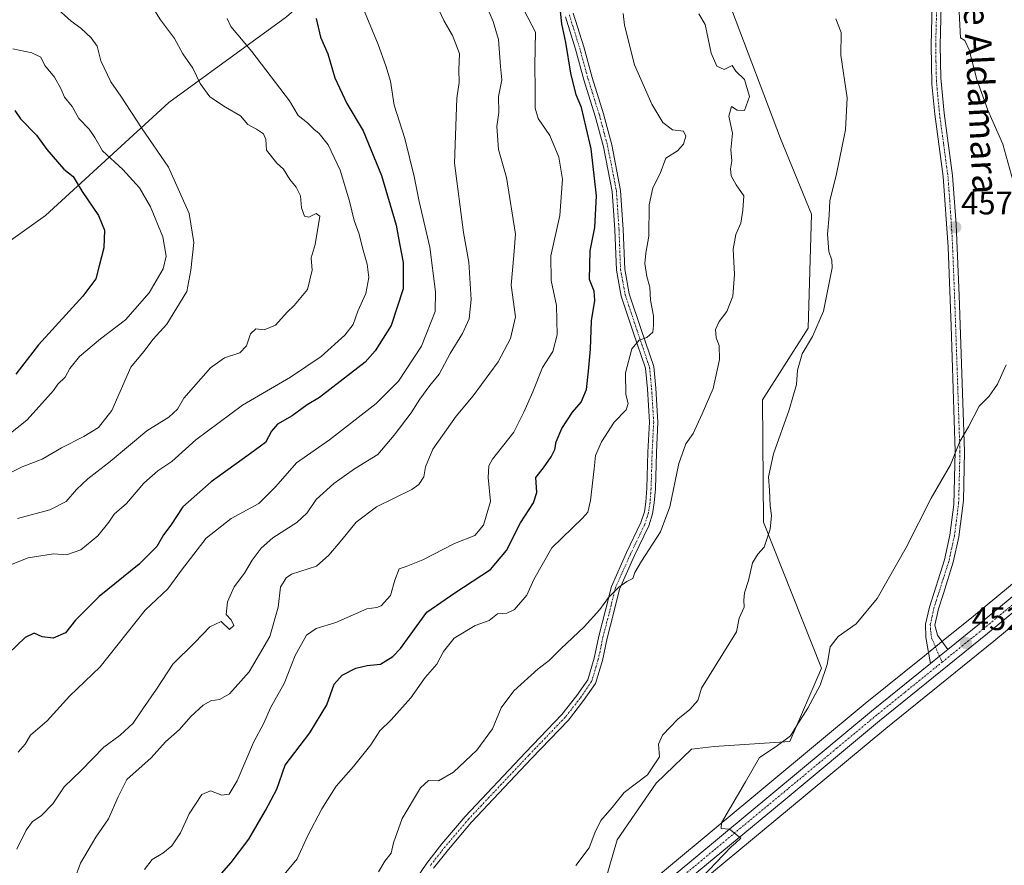
# Model space of a CAD drawing. Units: metres. Extents: x 625086 to 628555, y 4697167 to 4699543.
# Drawn here: x 627724 to 628026, y 4698896 to 4699155 of the extents above; entities that cross this region are included whole.
import ezdxf
from ezdxf.enums import TextEntityAlignment as Align

# ---------------------------------------------------------------- set-up
doc = ezdxf.new("R2010")
doc.units = ezdxf.units.M
doc.header["$MEASUREMENT"] = 0
doc.linetypes.add('TRAZO_Y_PUNTO', pattern=[1, 0.5, -0.25, 0, -0.25])
for name, color, linetype, lineweight in [('Camino', 19, 'Continuous', 0), ('Camino Cxs', 19, 'Continuous', 0), ('Camino eje', 39, 'TRAZO_Y_PUNTO', 13), ('Carretera de calzada única', 19, 'Continuous', 13), ('Carretera de calzada única Cxs', 19, 'Continuous', 13), ('Carretera de calzada única eje', 19, 'TRAZO_Y_PUNTO', 0), ('Carátula', 7, 'Continuous', 5), ('Cultivos herbáceos CxS', 92, 'Continuous', 0), ('Curva de nivel maestra', 36, 'Continuous', 30), ('Curva de nivel normal', 36, 'Continuous', 0), ('Matorral', 135, 'Continuous', 0), ('Matorral CxS', 135, 'Continuous', 0), ('Núcleo urbano', 19, 'Continuous', 0), ('Núcleo urbano CxS', 19, 'Continuous', 0), ('Pista no pavimentada', 254, 'Continuous', 13), ('Pista no pavimentada Cxs', 254, 'Continuous', 0), ('Pista pavimentada eje', 135, 'TRAZO_Y_PUNTO', 0), ('Punto de cota en terreno', 7, 'Continuous', 0), ('Rótulo de punto de cota en terreno', 19, 'Continuous', 0), ('Texto cartográfico', 19, 'Continuous', 0)]:
    doc.layers.add(name, color=color, linetype=linetype, lineweight=lineweight)
doc.styles.add('Arial', font='txt', dxfattribs={"height": 0.2})

# ---------------------------------------------------------------- blocks, each defined once
blk = doc.blocks.new('*U150')
at = {"layer": 'Cultivos herbáceos CxS', "color": 92, "linetype": 'Continuous', "lineweight": 0}
for points in [[(628044.86, 4698995.56, 452.32), (628016.8, 4698972.36, 452.91), (628007.02, 4698964.46, 453.11), (628001.78, 4698960.22, 453.19), (627983.65, 4698945.58, 453.57), (627892.17, 4698869.52, 456.39)], [(627902.86, 4698887.5, 458.26), (627907.5, 4698903.75, 457.63), (627919.49, 4698921.16, 458.1), (627930.32, 4698931.61, 457.15), (627937.28, 4698932.39, 456.33), (627960.49, 4698933.93, 454.55), (627970.16, 4698956.38, 455.21), (627952.37, 4699001.26, 461.54), (627952.1, 4699038.78, 461.86), (627966.14, 4699060.73, 460.64), (627967.12, 4699095.68, 461.2), (627957.62, 4699118.93, 461.79), (627942.6, 4699158.55, 463.2)], [(628044.44, 4698813.8, 447.19), (628025.87, 4698800.35, 446.82), (628000.89, 4698784.98, 446.05), (627956.35, 4698756.31, 446.75), (627945.06, 4698726.81, 446.31), (627936.22, 4698707.5, 446.12), (627922.13, 4698695.33, 445.85), (627908.04, 4698704.93, 446.19), (627875.59, 4698735.16, 447.03), (627856.85, 4698747.37, 452.19), (627830.95, 4698765.75, 453.94), (627825.81, 4698792.28, 457.26), (627827.05, 4698801.55, 458.69), (627845.14, 4698816.74, 457.19), (627846.59, 4698817.97, 457.21), (627872.59, 4698839.97, 456.19), (627898.53, 4698861.94, 455.49), (627925.11, 4698884.14, 454.79), (627960.35, 4698913.35, 453.97), (627989.92, 4698937.93, 453.09), (628023.07, 4698964.71, 452.49), (628051.09, 4698987.88, 451.8)]]:
    blk.add_polyline3d(points, dxfattribs=at)
blk = doc.blocks.new('*U157')
at = {"layer": 'Matorral CxS', "color": 135, "linetype": 'Continuous', "lineweight": 0}
for points in [[(627701.52, 4699073.53, 534.48), (627732.08, 4699095.28, 527.61), (627769.92, 4699129.92, 512.7), (627806.08, 4699156.26, 501.22)], [(627942.6, 4699158.55, 463.2), (627957.62, 4699118.93, 461.79), (627967.12, 4699095.68, 461.2), (627967.12, 4699095.68, 461.2), (627966.14, 4699060.73, 460.64), (627952.1, 4699038.78, 461.86), (627952.37, 4699001.26, 461.54), (627970.16, 4698956.38, 455.21), (627960.49, 4698933.93, 454.55), (627937.28, 4698932.39, 456.33), (627930.32, 4698931.61, 457.15), (627919.49, 4698921.16, 458.1), (627907.5, 4698903.75, 457.63), (627902.86, 4698887.5, 458.26)]]:
    blk.add_polyline3d(points, dxfattribs=at)
blk = doc.blocks.new('*U174')
at = {"layer": 'Curva de nivel normal', "color": 36, "linetype": 'Continuous', "lineweight": 0}
blk.add_polyline3d([(627828.98, 4699160.26, 495), (627834.2, 4699147.76, 495), (627836.52, 4699141.16, 495), (627838.02, 4699136.5, 495), (627839.13, 4699129.17, 495), (627842.42, 4699118.88, 495), (627845.25, 4699107.22, 495), (627846.76, 4699099.56, 495), (627850.06, 4699085.56, 495), (627851.74, 4699071.9, 495), (627851.7, 4699065.8, 495), (627847.44, 4699055.16, 495), (627840.4, 4699044.47, 495), (627833.58, 4699037.57, 495), (627819.3, 4699026.43, 495), (627809.13, 4699019.45, 495), (627802.78, 4699012.13, 495), (627797.58, 4699006.96, 495), (627789.14, 4699002.35, 495), (627781.45, 4698996.28, 495), (627773.88, 4698986.52, 495), (627769.69, 4698980.81, 495), (627762.67, 4698974.24, 495), (627748.91, 4698956.87, 495), (627739.54, 4698947.81, 495), (627732.6, 4698940.3, 495), (627727.5, 4698935.84, 495), (627725.89, 4698933.07, 495), (627723.74, 4698930.64, 495)], dxfattribs=at)
blk = doc.blocks.new('*U182')
at = {"layer": 'Curva de nivel normal', "color": 36, "linetype": 'Continuous', "lineweight": 0}
for points in [[(628012.17, 4699163.85, 455), (628012.81, 4699149.79, 455), (628014.16, 4699148.91, 455), (628015.5, 4699146.08, 455), (628017.82, 4699137.02, 455), (628021.23, 4699127.56, 455), (628025.89, 4699117.17, 455), (628028.96, 4699106.11, 455)], [(628026.88, 4699049.47, 455), (628024.17, 4699043.54, 455), (628021.63, 4699039.88, 455), (628018.54, 4699036.82, 455), (628015.32, 4699030.49, 455), (628012.67, 4699025.92, 455), (628009.8, 4699018.82, 455), (628003.84, 4699008.54, 455), (627996.14, 4698993.45, 455), (627987.3, 4698977.78, 455), (627980.81, 4698970.02, 455), (627975.3, 4698966.18, 455), (627972.84, 4698962.97, 455), (627971.94, 4698957.57, 455), (627969.81, 4698951.24, 455), (627966.06, 4698944.19, 455), (627962.91, 4698939.35, 455), (627960.7, 4698935.65, 455), (627956.33, 4698932.42, 455), (627951.15, 4698929.04, 455), (627946.86, 4698921.58, 455), (627939.52, 4698908.94, 455), (627939.43, 4698907.27, 455), (627941.99, 4698907.01, 455), (627945.42, 4698904.23, 455), (627943.91, 4698902.87, 455), (627942.41, 4698901.48, 455), (627931.29, 4698889.9, 455)]]:
    blk.add_polyline3d(points, dxfattribs=at)
blk = doc.blocks.new('*U188')
at = {"layer": 'Curva de nivel normal', "color": 36, "linetype": 'Continuous', "lineweight": 0}
blk.add_polyline3d([(627723.28, 4698900.86, 490), (627726.24, 4698906.71, 490), (627728.17, 4698909.39, 490), (627730.84, 4698911.16, 490), (627734.41, 4698914.8, 490), (627737.83, 4698920.04, 490), (627743.07, 4698925.07, 490), (627750.01, 4698932.21, 490), (627755.03, 4698935.88, 490), (627759, 4698939.58, 490), (627762.01, 4698943.91, 490), (627766.23, 4698949.97, 490), (627771.21, 4698957.62, 490), (627777.92, 4698964.25, 490), (627782.59, 4698969.06, 490), (627786.03, 4698970.74, 490), (627788.59, 4698968.26, 490), (627789.93, 4698969.49, 490), (627789.05, 4698971.28, 490), (627787.56, 4698972.88, 490), (627787.96, 4698976.74, 490), (627790.03, 4698981.42, 490), (627793.18, 4698985.57, 490), (627795.55, 4698989.57, 490), (627798.27, 4698993.28, 490), (627801.9, 4698996.44, 490), (627809.2, 4699001.14, 490), (627812.36, 4699004.04, 490), (627815.2, 4699008.21, 490), (627820.59, 4699013.12, 490), (627826.97, 4699017.59, 490), (627834.12, 4699021.92, 490), (627839.08, 4699027.88, 490), (627844.34, 4699034.73, 490), (627846.96, 4699038.89, 490), (627850.03, 4699043.09, 490), (627852.86, 4699046.58, 490), (627856.25, 4699052.9, 490), (627860.07, 4699059.1, 490), (627862.11, 4699063.55, 490), (627862.77, 4699069.47, 490), (627862.03, 4699080.92, 490), (627860.42, 4699090.09, 490), (627857.6, 4699111.3, 490), (627858.32, 4699131.29, 490), (627859.06, 4699136.04, 490), (627858.95, 4699140.11, 490), (627859.1, 4699144.9, 490), (627858.12, 4699147.67, 490), (627856.96, 4699150.47, 490), (627854.37, 4699155.11, 490), (627850.75, 4699162.82, 490)], dxfattribs=at)
blk = doc.blocks.new('*U195')
at = {"layer": 'Curva de nivel normal', "color": 36, "linetype": 'Continuous', "lineweight": 0}
blk.add_polyline3d([(627867.33, 4699159.78, 485), (627869.52, 4699154.76, 485), (627871.12, 4699149.25, 485), (627871.73, 4699141.02, 485), (627872.12, 4699136.89, 485), (627871.06, 4699131.73, 485), (627871.22, 4699126.88, 485), (627870.59, 4699122.58, 485), (627871.06, 4699115.52, 485), (627873.56, 4699106.89, 485), (627876.36, 4699089.56, 485), (627875.84, 4699083.06, 485), (627874.97, 4699073.95, 485), (627876.36, 4699064.16, 485), (627874.75, 4699057.59, 485), (627870.98, 4699050.42, 485), (627863.35, 4699040, 485), (627858.13, 4699033.76, 485), (627850.96, 4699023.57, 485), (627848.76, 4699018.22, 485), (627848.23, 4699015.16, 485), (627846.66, 4699012.75, 485), (627844.54, 4699011.22, 485), (627833.71, 4699005.9, 485), (627827.49, 4699001.24, 485), (627823.07, 4698995.79, 485), (627819.01, 4698991.1, 485), (627815.22, 4698987.72, 485), (627807.64, 4698985.22, 485), (627805.92, 4698984.12, 485), (627804.27, 4698981.24, 485), (627803.47, 4698975.1, 485), (627800.92, 4698966.18, 485), (627794.66, 4698955.33, 485), (627788.6, 4698948.57, 485), (627785.55, 4698946.83, 485), (627782.85, 4698946.42, 485), (627780.51, 4698945.08, 485), (627776.68, 4698941.58, 485), (627773.22, 4698937.63, 485), (627768.94, 4698933.78, 485), (627764.5, 4698928.96, 485), (627757.13, 4698922.25, 485), (627754.44, 4698916.91, 485), (627751.43, 4698910.25, 485), (627747.6, 4698904.58, 485), (627742.82, 4698896.58, 485), (627740.88, 4698891.28, 485)], dxfattribs=at)
blk = doc.blocks.new('*U199')
at = {"layer": 'Curva de nivel normal', "color": 36, "linetype": 'Continuous', "lineweight": 0}
blk.add_polyline3d([(627722.09, 4699146.37, 520), (627727.91, 4699145.19, 520), (627730.65, 4699143.81, 520), (627731.92, 4699141.29, 520), (627734.85, 4699137.66, 520), (627736.88, 4699134.27, 520), (627737.92, 4699131.54, 520), (627740.3, 4699128.68, 520), (627742.4, 4699125.02, 520), (627745.5, 4699121.79, 520), (627747.29, 4699119.22, 520), (627749.64, 4699115.15, 520), (627755.84, 4699109.35, 520), (627760.94, 4699103.75, 520), (627764.38, 4699097.89, 520), (627768.09, 4699088.72, 520), (627769.18, 4699082.82, 520), (627768.22, 4699078.9, 520), (627763.97, 4699071.6, 520), (627756.66, 4699063.27, 520), (627749.05, 4699057.4, 520), (627742.54, 4699052, 520), (627739.56, 4699048.33, 520), (627738.2, 4699045.65, 520), (627735.94, 4699043.56, 520), (627734.63, 4699041.57, 520), (627726.46, 4699032.57, 520), (627713.51, 4699022.28, 520)], dxfattribs=at)
blk = doc.blocks.new('*U200')
at = {"layer": 'Curva de nivel normal', "color": 36, "linetype": 'Continuous', "lineweight": 0}
blk.add_polyline3d([(627720.29, 4699015.86, 515), (627724.98, 4699018.18, 515), (627731.08, 4699020.57, 515), (627737.05, 4699023.97, 515), (627743.93, 4699027.45, 515), (627748.43, 4699030.25, 515), (627752.48, 4699035.45, 515), (627758.35, 4699048.73, 515), (627762.32, 4699053.56, 515), (627765.19, 4699057.32, 515), (627769.38, 4699061.95, 515), (627775.46, 4699071.99, 515), (627776.75, 4699078.56, 515), (627777.67, 4699087.01, 515), (627776.22, 4699095.94, 515), (627769.85, 4699110.15, 515), (627761.57, 4699122.21, 515), (627755.26, 4699131.84, 515), (627752.22, 4699136.29, 515), (627749.12, 4699142.76, 515), (627747.96, 4699147.2, 515), (627746.18, 4699149.82, 515), (627742.93, 4699152.73, 515), (627739.98, 4699154.86, 515), (627735.01, 4699159.37, 515)], dxfattribs=at)
blk = doc.blocks.new('*U206')
at = {"layer": 'Curva de nivel normal', "color": 36, "linetype": 'Continuous', "lineweight": 0}
blk.add_polyline3d([(627762.45, 4698894.63, 480), (627764.87, 4698897.78, 480), (627768.14, 4698899.63, 480), (627770.9, 4698901.91, 480), (627773.56, 4698905.91, 480), (627776.19, 4698911.78, 480), (627780.06, 4698917.69, 480), (627782.74, 4698918.84, 480), (627786.21, 4698917.48, 480), (627788.51, 4698917.76, 480), (627790.92, 4698921.9, 480), (627795.94, 4698933.58, 480), (627799.14, 4698939.58, 480), (627801.18, 4698944.25, 480), (627805.32, 4698951.76, 480), (627808.77, 4698960.3, 480), (627812.23, 4698966.58, 480), (627815.16, 4698968.56, 480), (627821.23, 4698970.45, 480), (627830.72, 4698974.63, 480), (627833.78, 4698975.05, 480), (627835.14, 4698975.57, 480), (627838.01, 4698978.69, 480), (627839.27, 4698983.38, 480), (627840.63, 4698986.87, 480), (627842.74, 4698987.59, 480), (627847.88, 4698989.66, 480), (627857.58, 4698994.62, 480), (627863.85, 4698997.14, 480), (627866.48, 4699000.24, 480), (627868.61, 4699007.51, 480), (627867.98, 4699014.9, 480), (627868.13, 4699018.51, 480), (627869.22, 4699020.57, 480), (627875.77, 4699028.79, 480), (627878.87, 4699034.98, 480), (627881.69, 4699041.23, 480), (627884.59, 4699048.64, 480), (627887.75, 4699053.53, 480), (627889.08, 4699058.67, 480), (627888.88, 4699067.68, 480), (627887.26, 4699075.34, 480), (627887.21, 4699082.89, 480), (627889.93, 4699095.23, 480), (627890.74, 4699106.44, 480), (627889.61, 4699113.19, 480), (627886.85, 4699119.83, 480), (627883.3, 4699125.02, 480), (627882.31, 4699128.24, 480), (627882.4, 4699133.78, 480), (627882.29, 4699141.43, 480), (627882.48, 4699151.55, 480), (627879.02, 4699158.18, 480)], dxfattribs=at)
blk = doc.blocks.new('*U210')
at = {"layer": 'Curva de nivel maestra', "color": 36, "linetype": 'Continuous', "lineweight": 30}
blk.add_polyline3d([(627815.21, 4699155.66, 500), (627816.5, 4699150, 500), (627818.76, 4699144.87, 500), (627820.9, 4699137.47, 500), (627824.62, 4699129.59, 500), (627829.6, 4699121.24, 500), (627835.2, 4699107.5, 500), (627839.72, 4699092.35, 500), (627840.71, 4699086.68, 500), (627841.86, 4699080.83, 500), (627841.84, 4699072.76, 500), (627838.13, 4699061.55, 500), (627833.31, 4699053.77, 500), (627830.18, 4699050.26, 500), (627820.31, 4699042.65, 500), (627816.23, 4699039.41, 500), (627812.38, 4699037.19, 500), (627807.8, 4699033.82, 500), (627803.3, 4699031.25, 500), (627801.49, 4699029.16, 500), (627799.63, 4699025.69, 500), (627795.06, 4699022.27, 500), (627782.96, 4699013.57, 500), (627774.26, 4699005.95, 500), (627770.53, 4699000.32, 500), (627768.36, 4698997.3, 500), (627766.26, 4698993.78, 500), (627760.91, 4698988.29, 500), (627748.6, 4698978.4, 500), (627741.34, 4698971.14, 500), (627738.22, 4698967.3, 500), (627734.45, 4698965.66, 500), (627731.08, 4698966.05, 500), (627728.65, 4698967.13, 500), (627725.93, 4698965.85, 500), (627720.85, 4698961.07, 500)], dxfattribs=at)
blk = doc.blocks.new('*U214')
at = {"layer": 'Curva de nivel maestra', "color": 36, "linetype": 'Continuous', "lineweight": 30}
blk.add_polyline3d([(627722.68, 4699127.5, 525), (627724.44, 4699124.88, 525), (627729.34, 4699119.89, 525), (627732.49, 4699115.52, 525), (627737.79, 4699109.52, 525), (627740.58, 4699107.23, 525), (627743.37, 4699102.68, 525), (627748.34, 4699095.32, 525), (627750.18, 4699090.8, 525), (627750, 4699085.34, 525), (627748.55, 4699079.85, 525), (627747.61, 4699075.89, 525), (627743.63, 4699070.56, 525), (627729.99, 4699055.56, 525), (627723.03, 4699046.57, 525)], dxfattribs=at)
blk = doc.blocks.new('5PATER')
at = {"layer": 'Carátula', "linetype": 'Continuous', "lineweight": 5}
h = blk.add_hatch(color=250, dxfattribs=at)
edge = h.paths.add_edge_path()
edge.add_ellipse((0, 0.01), major_axis=(-1.33, -1.34), ratio=0.999422, start_angle=0, end_angle=360)

msp = doc.modelspace()

# ---------------------------------------------------------------- linework, layer by layer
at = {"layer": 'Camino', "color": 19, "linetype": 'Continuous', "lineweight": 0}
for points in [[(627840.66, 4698884.15, 462.03), (627849.09, 4698896.57, 462.65), (627853.74, 4698902.5, 462.97), (627860.92, 4698910.95, 463.09), (627879.36, 4698930.51, 462.91), (627890.59, 4698942.21, 462.99), (627895.13, 4698948.01, 462.89), (627898.49, 4698952.88, 463.06), (627900.47, 4698959.46, 463.59), (627901.9, 4698966.26, 464.15), (627903.97, 4698974.22, 464.75), (627905.74, 4698981.47, 465.26), (627910.4, 4698991.92, 465.63), (627914.81, 4699001.06, 465.96), (627915.86, 4699004.36, 465.9), (627916.32, 4699007.39, 465.83), (627916.63, 4699011.6, 466.11), (627916.95, 4699022.69, 466.65), (627917.42, 4699031.84, 467.19), (627916.79, 4699042.06, 468.08), (627916.17, 4699048.4, 468.74), (627912.41, 4699059.53, 470.49), (627908.73, 4699070.58, 471.76), (627907.27, 4699078.54, 471.77), (627906.79, 4699090.84, 472.12), (627906, 4699102.64, 472.68), (627903.33, 4699116.33, 473.53), (627900.8, 4699125.78, 474.05), (627897.31, 4699136.89, 473.84), (627894.77, 4699146.26, 474.19), (627891.65, 4699156.25, 474.35)], [(627894.04, 4699157.32, 473.89), (627897.27, 4699146.99, 473.37), (627899.81, 4699137.62, 473.5), (627903.3, 4699126.51, 473.47), (627905.86, 4699116.91, 473.3), (627908.58, 4699102.98, 472.17), (627909.38, 4699090.97, 471.73), (627909.86, 4699078.82, 471.48), (627911.25, 4699071.23, 471.45), (627914.87, 4699060.36, 470.43), (627918.73, 4699048.95, 468.64), (627919.38, 4699042.27, 468.03), (627920.02, 4699031.86, 466.97), (627919.54, 4699022.59, 466.41), (627919.23, 4699011.46, 465.86), (627918.9, 4699007.1, 465.61), (627918.4, 4699003.77, 465.51), (627917.23, 4699000.09, 465.5), (627912.76, 4698990.82, 465.21), (627908.21, 4698980.63, 464.94), (627906.49, 4698973.59, 464.51), (627904.43, 4698965.67, 464.11), (627903, 4698958.82, 463.48), (627900.86, 4698951.75, 462.83), (627897.23, 4698946.47, 462.62), (627892.56, 4698940.51, 462.68), (627881.25, 4698928.72, 462.56), (627862.86, 4698909.22, 462.79), (627855.75, 4698900.85, 462.73), (627851.19, 4698895.03, 462.42)]]:
    msp.add_polyline3d(points, dxfattribs=at)
at = {"layer": 'Camino Cxs', "color": 19, "linetype": 'Continuous', "lineweight": 0}
for points in [[(627840.66, 4698884.15, 462.03), (627849.09, 4698896.57, 462.65), (627853.74, 4698902.5, 462.97), (627860.92, 4698910.95, 463.09), (627879.36, 4698930.51, 462.91), (627890.59, 4698942.21, 462.99), (627895.13, 4698948.01, 462.89), (627898.49, 4698952.88, 463.06), (627900.47, 4698959.46, 463.59), (627901.9, 4698966.26, 464.15), (627903.97, 4698974.22, 464.75), (627905.74, 4698981.47, 465.26), (627910.4, 4698991.92, 465.63), (627914.81, 4699001.06, 465.96), (627915.86, 4699004.36, 465.9), (627916.32, 4699007.39, 465.83), (627916.63, 4699011.6, 466.11), (627916.95, 4699022.69, 466.65), (627917.42, 4699031.84, 467.19), (627916.79, 4699042.06, 468.08), (627916.17, 4699048.4, 468.74), (627912.41, 4699059.53, 470.49), (627908.73, 4699070.58, 471.76), (627907.27, 4699078.54, 471.77), (627906.79, 4699090.84, 472.12), (627906, 4699102.64, 472.68), (627903.33, 4699116.33, 473.53), (627900.8, 4699125.78, 474.05), (627897.31, 4699136.89, 473.84), (627894.77, 4699146.26, 474.19), (627891.65, 4699156.25, 474.35)], [(627894.04, 4699157.32, 473.89), (627897.27, 4699146.99, 473.37), (627899.81, 4699137.62, 473.5), (627903.3, 4699126.51, 473.47), (627905.86, 4699116.91, 473.3), (627908.58, 4699102.98, 472.17), (627909.38, 4699090.97, 471.73), (627909.86, 4699078.82, 471.48), (627911.25, 4699071.23, 471.45), (627914.87, 4699060.36, 470.43), (627918.73, 4699048.95, 468.64), (627919.38, 4699042.27, 468.03), (627920.02, 4699031.86, 466.97), (627919.54, 4699022.59, 466.41), (627919.23, 4699011.46, 465.86), (627918.9, 4699007.1, 465.61), (627918.4, 4699003.77, 465.51), (627917.23, 4699000.09, 465.5), (627912.76, 4698990.82, 465.21), (627908.21, 4698980.63, 464.94), (627906.49, 4698973.59, 464.51), (627904.43, 4698965.67, 464.11), (627903, 4698958.82, 463.48), (627900.86, 4698951.75, 462.83), (627897.23, 4698946.47, 462.62), (627892.56, 4698940.51, 462.68), (627881.25, 4698928.72, 462.56), (627862.86, 4698909.22, 462.79), (627855.75, 4698900.85, 462.73), (627851.19, 4698895.03, 462.42)]]:
    msp.add_polyline3d(points, dxfattribs=at)
at = {"layer": 'Camino eje', "color": 39, "linetype": 'TRAZO_Y_PUNTO', "lineweight": 13}
msp.add_polyline3d([(627892.85, 4699156.79, 474.13), (627896.02, 4699146.63, 473.75), (627898.56, 4699137.26, 473.68), (627902.05, 4699126.15, 473.73), (627904.59, 4699116.62, 473.41), (627907.29, 4699102.81, 472.36), (627908.09, 4699090.9, 471.92), (627908.56, 4699078.68, 471.63), (627909.99, 4699070.9, 471.6), (627913.64, 4699059.95, 470.46), (627917.45, 4699048.68, 468.68), (627918.09, 4699042.17, 468.05), (627918.72, 4699031.85, 467.08), (627918.25, 4699022.64, 466.53), (627917.93, 4699011.53, 465.99), (627917.61, 4699007.24, 465.69), (627917.13, 4699004.07, 465.63), (627916.02, 4699000.58, 465.68), (627911.58, 4698991.37, 465.36), (627906.97, 4698981.05, 465.06), (627905.23, 4698973.91, 464.63), (627903.16, 4698965.97, 464.13), (627901.74, 4698959.14, 463.52), (627899.67, 4698952.32, 462.94), (627896.18, 4698947.24, 462.72), (627891.58, 4698941.36, 462.82), (627880.3, 4698929.61, 462.73), (627861.89, 4698910.09, 462.93), (627854.75, 4698901.67, 462.84), (627850.14, 4698895.8, 462.52)], dxfattribs=at)
at = {"layer": 'Carretera de calzada única', "color": 19, "linetype": 'Continuous', "lineweight": 13}
for points in [[(628008.92, 4698962.13, 452.97), (628018.7, 4698970.04, 452.76), (628046.77, 4698993.25, 451.95), (628058.08, 4699001.74, 451.5), (628072.74, 4699011.55, 450.83), (628078.85, 4699015.27, 450.58), (628082.97, 4699017.41, 450.28), (628091.48, 4699021.01, 449.73), (628100.31, 4699023.72, 449.32), (628109.37, 4699025.51, 448.69), (628118.57, 4699026.35, 448.14), (628127.89, 4699026.24, 447.48), (628134.56, 4699025.25, 447.03), (628141.04, 4699023.81, 446.61), (628150.53, 4699020.81, 445.92), (628156.66, 4699018.26, 445.44), (628162.63, 4699015.27, 444.73), (628180.61, 4699004.5, 443.61), (628202.41, 4698990.18, 442.1), (628230.05, 4698970.64, 440.48), (628276.97, 4698938.17, 438.26)], [(628049.21, 4698990.22, 451.81), (628021.17, 4698967.03, 452.59), (627988.02, 4698940.25, 453.39), (627958.43, 4698915.66, 454.33), (627923.19, 4698886.45, 455.36), (627896.6, 4698864.24, 456.34), (627870.65, 4698842.26, 457.06), (627844.65, 4698820.26, 458.05), (627843.2, 4698819.03, 458.21), (627815.97, 4698796.16, 459.84), (627783.19, 4698767.61, 461.31), (627758.96, 4698748.05, 461.88), (627747.41, 4698739.43, 461.99), (627742.84, 4698736.04, 462.06), (627738.04, 4698733, 462.14), (627733.02, 4698730.31, 462.1), (627727.83, 4698728, 462.17), (627722.47, 4698726.07, 462.12)], [(628008.92, 4698962.13, 452.97), (628006.4, 4698960.1, 453.03), (628003.67, 4698957.89, 453.03)], [(627819.15, 4698805.44, 459.54), (627865.32, 4698842.86, 457.38), (627868.13, 4698845.23, 457.25), (627894.1, 4698867.22, 456.43), (627985.55, 4698943.26, 453.52), (628003.67, 4698957.89, 453.03)]]:
    msp.add_polyline3d(points, dxfattribs=at)
at = {"layer": 'Carretera de calzada única Cxs', "color": 19, "linetype": 'Continuous', "lineweight": 13}
for points in [[(627720.93, 4698730.92, 462.16), (627725.93, 4698732.72, 462.1), (627730.79, 4698734.88, 462.15), (627735.48, 4698737.39, 462.1), (627739.97, 4698740.24, 462.1), (627744.38, 4698743.51, 462.03), (627755.84, 4698752.07, 461.95), (627779.93, 4698771.5, 461.42), (627812.67, 4698800.02, 459.86), (627816.57, 4698803.3, 459.67), (627817.9, 4698804.45, 459.6), (627819.15, 4698805.44, 459.54), (627865.32, 4698842.86, 457.38), (627868.13, 4698845.23, 457.25), (627894.1, 4698867.22, 456.43), (627985.55, 4698943.26, 453.52), (628003.67, 4698957.89, 453.03), (628006.4, 4698960.1, 453.03), (628008.92, 4698962.13, 452.97), (628018.7, 4698970.04, 452.76), (628046.77, 4698993.25, 451.95)], [(628049.21, 4698990.22, 451.81), (628021.17, 4698967.03, 452.59), (627988.02, 4698940.25, 453.39), (627958.43, 4698915.66, 454.33), (627923.19, 4698886.45, 455.36), (627896.6, 4698864.24, 456.34), (627870.65, 4698842.26, 457.06), (627844.65, 4698820.26, 458.05), (627843.2, 4698819.03, 458.21), (627815.97, 4698796.16, 459.84), (627783.19, 4698767.61, 461.31), (627758.96, 4698748.05, 461.88), (627747.41, 4698739.43, 461.99), (627742.84, 4698736.04, 462.06), (627738.04, 4698733, 462.14), (627733.02, 4698730.31, 462.1), (627727.83, 4698728, 462.17), (627722.47, 4698726.07, 462.12)]]:
    msp.add_polyline3d(points, dxfattribs=at)
at = {"layer": 'Carretera de calzada única eje', "color": 19, "linetype": 'TRAZO_Y_PUNTO', "lineweight": 0}
for points in [[(628007.25, 4698958.29, 452.97), (628012.41, 4698962.46, 452.85), (628015.04, 4698964.58, 452.79), (628019.93, 4698968.53, 452.69), (628033.95, 4698980.13, 452.26)], [(627817.89, 4698801.1, 459.68), (627830.61, 4698811.77, 459.04), (627831.33, 4698812.39, 459.05), (627854.98, 4698831.56, 457.84), (627867.98, 4698842.56, 457.32), (627869.39, 4698843.74, 457.32), (627882.36, 4698854.73, 456.86), (627895.35, 4698865.73, 456.42), (627908.64, 4698876.83, 455.96), (627942.51, 4698905, 454.92), (627960.13, 4698919.6, 454.38), (627974.93, 4698931.9, 453.82), (627986.79, 4698941.75, 453.49), (627995.84, 4698949.07, 453.26), (628007.25, 4698958.29, 452.97)]]:
    msp.add_polyline3d(points, dxfattribs=at)
at = {"layer": 'Cultivos herbáceos CxS', "color": 92, "linetype": 'Continuous', "lineweight": 0}
for points in [[(627829.18, 4698817.43, 458.69), (627830.59, 4698827.97, 458.15), (627845.64, 4698859.47, 459.49), (627861.45, 4698886.56, 460.57), (627875.35, 4698889.46, 459.41), (627875.35, 4698889.45, 459.4), (627884.29, 4698876.66, 457.51), (627889.32, 4698873.18, 456.59), (627902.86, 4698887.5, 458.26), (627907.5, 4698903.75, 457.63), (627919.49, 4698921.16, 458.1), (627930.32, 4698931.61, 457.15), (627937.28, 4698932.39, 456.33), (627960.49, 4698933.93, 454.55), (627970.16, 4698956.38, 455.21), (627952.37, 4699001.26, 461.54), (627952.1, 4699038.78, 461.86), (627966.14, 4699060.73, 460.64), (627967.12, 4699095.68, 461.2), (627957.62, 4699118.93, 461.79), (627942.6, 4699158.55, 463.2)], [(628079.37, 4699018.92, 450.74), (628077.47, 4699017.93, 450.87), (628077.35, 4699017.87, 450.88), (628077.29, 4699017.83, 450.88), (628071.18, 4699014.11, 451.12), (628071.07, 4699014.04, 451.11), (628056.41, 4699004.23, 451.75), (628056.28, 4699004.14, 451.75), (628044.97, 4698995.65, 452.31), (628044.86, 4698995.56, 452.32), (628016.8, 4698972.36, 452.91), (628007.17, 4698964.58, 453.11), (628007.02, 4698964.46, 453.11), (628005.17, 4698962.97, 453.16), (628003.03, 4698961.24, 453.21), (628001.77, 4698960.22, 453.19), (627983.65, 4698945.58, 453.57), (627892.17, 4698869.52, 456.39), (627866.19, 4698847.52, 457.03), (627863.41, 4698845.17, 457.16), (627829.18, 4698817.43, 458.69)], [(627827.05, 4698801.55, 458.69), (627845.13, 4698816.74, 457.19), (627846.59, 4698817.97, 457.21), (627872.59, 4698839.97, 456.19), (627898.53, 4698861.94, 455.49), (627925.11, 4698884.14, 454.79), (627960.35, 4698913.35, 453.97), (627989.92, 4698937.93, 453.09), (628023.07, 4698964.71, 452.49), (628051.09, 4698987.88, 451.8), (628053.78, 4698989.98, 451.84), (628056.52, 4698992.06, 451.7), (628059.29, 4698994.12, 451.68), (628062.08, 4698996.13, 451.61), (628064.9, 4698998.12, 451.38), (628067.73, 4699000.07, 451.39), (628070.6, 4699001.99, 451.24), (628073.48, 4699003.87, 451.08), (628076.39, 4699005.71, 451.06), (628077.44, 4699006.35, 450.96)]]:
    msp.add_polyline3d(points, dxfattribs=at)
at = {"layer": 'Curva de nivel maestra', "color": 36, "linetype": 'Continuous', "lineweight": 30}
msp.add_polyline3d([(627785.36, 4698892.58, 475), (627789.14, 4698896.83, 475), (627794.56, 4698903.98, 475), (627799.67, 4698912.78, 475), (627803.09, 4698919.36, 475), (627805.68, 4698926.67, 475), (627813.24, 4698936.63, 475), (627818.49, 4698945.2, 475), (627820.67, 4698951.5, 475), (627823.11, 4698954.3, 475), (627827.34, 4698956.4, 475), (627830.78, 4698957.21, 475), (627834.92, 4698957.63, 475), (627838.74, 4698959.98, 475), (627841.06, 4698962.5, 475), (627849.12, 4698973.56, 475), (627857.72, 4698979.49, 475), (627868.68, 4698986.69, 475), (627873.52, 4698992.56, 475), (627877.9, 4699000.97, 475), (627881.9, 4699007.18, 475), (627882.83, 4699010.3, 475), (627882.57, 4699014.9, 475), (627884.89, 4699017.9, 475), (627887.32, 4699021.22, 475), (627888.35, 4699023.52, 475), (627888.77, 4699025.89, 475), (627890.56, 4699029.9, 475), (627893.78, 4699034.94, 475), (627896.45, 4699038.06, 475), (627898.14, 4699041.94, 475), (627898.68, 4699047.57, 475), (627899.38, 4699054.23, 475), (627899.68, 4699062.95, 475), (627900.65, 4699069.16, 475), (627900.46, 4699072.11, 475), (627899.02, 4699075.67, 475), (627899.1, 4699080.08, 475), (627899.19, 4699084.47, 475), (627900.62, 4699091.59, 475), (627901.14, 4699101.36, 475), (627899.51, 4699115.75, 475), (627897.96, 4699122.32, 475), (627896.55, 4699128.4, 475), (627894.97, 4699132.29, 475), (627893.26, 4699138.96, 475), (627891.81, 4699148.32, 475), (627890.54, 4699154.06, 475), (627889.96, 4699159.94, 475)], dxfattribs=at)
at = {"layer": 'Curva de nivel normal', "color": 36, "linetype": 'Continuous', "lineweight": 0}
for points in [[(627723.51, 4699002.38, 510), (627733.49, 4699005, 510), (627738.45, 4699007.54, 510), (627741.68, 4699011.28, 510), (627745.12, 4699014.49, 510), (627751.93, 4699019.84, 510), (627763.26, 4699029.2, 510), (627769.92, 4699033.46, 510), (627772.58, 4699035.85, 510), (627774.6, 4699039.22, 510), (627777.58, 4699042.57, 510), (627782.71, 4699048.6, 510), (627787.02, 4699051.65, 510), (627791.79, 4699053.16, 510), (627793.78, 4699055.3, 510), (627794.98, 4699058.98, 510), (627796.7, 4699060.51, 510), (627799.17, 4699060.25, 510), (627802.65, 4699061.65, 510), (627806.26, 4699065.65, 510), (627808.44, 4699067.65, 510), (627812.52, 4699072.54, 510), (627813.94, 4699078.56, 510), (627813.65, 4699082.29, 510), (627814.87, 4699086.34, 510), (627816.26, 4699095.03, 510), (627815.14, 4699095.9, 510), (627812.91, 4699094.74, 510), (627811.64, 4699095.08, 510), (627810.68, 4699097.65, 510), (627810.32, 4699101.28, 510), (627808.99, 4699103.96, 510), (627807.04, 4699106.34, 510), (627805.17, 4699109.48, 510), (627803.09, 4699111.33, 510), (627799.9, 4699115.3, 510), (627799.72, 4699118.63, 510), (627799.05, 4699120.36, 510), (627796.83, 4699121.8, 510), (627794.16, 4699123.2, 510), (627791.93, 4699125.86, 510), (627787.35, 4699128.47, 510), (627782.55, 4699131.68, 510), (627779.58, 4699135.74, 510), (627777.32, 4699140.48, 510), (627774.26, 4699144.89, 510), (627771.66, 4699149.61, 510), (627767.37, 4699155.26, 510), (627764.6, 4699159.71, 510)], [(627719.89, 4698987.52, 505), (627726.77, 4698990.29, 505), (627734.6, 4698991.54, 505), (627738.6, 4698991.19, 505), (627742.93, 4698992.74, 505), (627748.16, 4698997.01, 505), (627751.53, 4699001.16, 505), (627753.16, 4699003.69, 505), (627756.93, 4699006.96, 505), (627762.26, 4699013.2, 505), (627766.59, 4699016.97, 505), (627770.92, 4699019.8, 505), (627778.22, 4699026.48, 505), (627792.58, 4699037.05, 505), (627807.25, 4699045.72, 505), (627816.66, 4699051.98, 505), (627824.01, 4699058.55, 505), (627826.55, 4699061.89, 505), (627827.95, 4699065.89, 505), (627830.36, 4699071.38, 505), (627831.31, 4699076.25, 505), (627830.85, 4699080.4, 505), (627829.37, 4699085.32, 505), (627828.35, 4699089.57, 505), (627826.78, 4699093.76, 505), (627825.37, 4699099.67, 505), (627822.5, 4699109.14, 505), (627818.81, 4699116.97, 505), (627816.09, 4699120.44, 505), (627814.45, 4699121.75, 505), (627812.48, 4699123.7, 505), (627809.64, 4699125.94, 505), (627807, 4699130.43, 505), (627795.48, 4699145.55, 505), (627788.99, 4699153.29, 505), (627787.88, 4699155.72, 505)], [(627804.29, 4698891.95, 470), (627809.32, 4698897.91, 470), (627812.49, 4698904.91, 470), (627816.9, 4698913.25, 470), (627818.69, 4698915.99, 470), (627821.27, 4698920.26, 470), (627826.59, 4698926.22, 470), (627831.92, 4698932.95, 470), (627834.71, 4698937.17, 470), (627838.13, 4698940.56, 470), (627844.22, 4698947.34, 470), (627848.64, 4698953.61, 470), (627852.2, 4698957.66, 470), (627854.28, 4698961.56, 470), (627857.5, 4698965.63, 470), (627863.91, 4698969.5, 470), (627868.25, 4698971.09, 470), (627870.83, 4698973.08, 470), (627873.7, 4698973.25, 470), (627876, 4698974.43, 470), (627879.82, 4698978.8, 470), (627881.98, 4698983.66, 470), (627887.44, 4698993.36, 470), (627896.87, 4699002.4, 470), (627898.51, 4699004.27, 470), (627899.38, 4699007.82, 470), (627900.44, 4699017.57, 470), (627900.84, 4699021.69, 470), (627902.75, 4699025.81, 470), (627906.64, 4699031.84, 470), (627910.24, 4699035.63, 470), (627910.91, 4699037.63, 470), (627910.15, 4699040.42, 470), (627910.12, 4699046.97, 470), (627911.99, 4699054.37, 470), (627914.31, 4699057.05, 470), (627916.6, 4699057.85, 470), (627918.5, 4699059.54, 470), (627918.65, 4699061.56, 470), (627918.62, 4699064.47, 470), (627917.73, 4699069.29, 470), (627917.58, 4699073.34, 470), (627916.67, 4699076.58, 470), (627916.01, 4699080.52, 470), (627916.28, 4699083.77, 470), (627917.19, 4699088.98, 470), (627917.34, 4699098.56, 470), (627918.49, 4699103.72, 470), (627920.68, 4699108.2, 470), (627922.42, 4699112.88, 470), (627926.01, 4699115.08, 470), (627927.9, 4699117.11, 470), (627928.61, 4699119.59, 470), (627927.82, 4699121.13, 470), (627924.46, 4699121.6, 470), (627921.56, 4699123.82, 470), (627918.15, 4699129.43, 470), (627912.86, 4699141.45, 470), (627909.81, 4699153.62, 470), (627909.33, 4699157.22, 470)], [(627834.34, 4698894, 465), (627836.28, 4698897.25, 465), (627838.17, 4698899.64, 465), (627838.93, 4698902.82, 465), (627841.58, 4698910.31, 465), (627847.23, 4698919.68, 465), (627849.63, 4698921.96, 465), (627852.69, 4698921.89, 465), (627857.34, 4698924.55, 465), (627864.45, 4698931.25, 465), (627869.26, 4698937.79, 465), (627871.94, 4698944.26, 465), (627875.79, 4698949.46, 465), (627883.25, 4698956.2, 465), (627886.69, 4698958.74, 465), (627890.27, 4698962.36, 465), (627897.38, 4698969.09, 465), (627902.17, 4698974.41, 465), (627904.85, 4698978.09, 465), (627907.98, 4698981.26, 465), (627910.51, 4698983.02, 465), (627912.29, 4698983.89, 465), (627912.95, 4698985.74, 465), (627914.97, 4698989.28, 465), (627920.77, 4698998.24, 465), (627923.66, 4699005.9, 465), (627926.42, 4699019.24, 465), (627928.63, 4699025.24, 465), (627930.86, 4699028.38, 465), (627933.62, 4699034.46, 465), (627936.96, 4699042.18, 465), (627938.96, 4699051.12, 465), (627938.8, 4699055.36, 465), (627937.85, 4699057.71, 465), (627937.68, 4699060.32, 465), (627938.85, 4699062.75, 465), (627941.19, 4699065.85, 465), (627943.02, 4699070.54, 465), (627943.54, 4699077.18, 465), (627943.13, 4699084.9, 465), (627943.97, 4699089.46, 465), (627945.46, 4699092.9, 465), (627946.06, 4699096.93, 465), (627946.4, 4699101.3, 465), (627944.07, 4699104.66, 465), (627942.52, 4699107.42, 465), (627942.33, 4699109.63, 465), (627942.69, 4699112.07, 465), (627942.42, 4699115.4, 465), (627942.86, 4699120.5, 465), (627941.74, 4699125.75, 465), (627942.61, 4699128.73, 465), (627944.37, 4699127.55, 465), (627946.59, 4699127.48, 465), (627948.16, 4699131.74, 465), (627946.54, 4699136.96, 465), (627943.96, 4699139.6, 465), (627942.77, 4699141.34, 465), (627940.31, 4699140.05, 465), (627938.09, 4699141.11, 465), (627936.33, 4699145.11, 465), (627934.54, 4699153.82, 465), (627932.56, 4699157.18, 465)], [(627894.87, 4698895.91, 460), (627898.96, 4698901.34, 460), (627900.67, 4698905.95, 460), (627902.53, 4698909.67, 460), (627905.95, 4698913.68, 460), (627909.71, 4698918.3, 460), (627916.78, 4698923.68, 460), (627920.52, 4698929.25, 460), (627920.2, 4698933.14, 460), (627921.44, 4698935.83, 460), (627926.1, 4698940.81, 460), (627929.84, 4698943.72, 460), (627932.24, 4698946.55, 460), (627933.41, 4698950.31, 460), (627944.1, 4698967.57, 460), (627944.98, 4698971.79, 460), (627946.49, 4698975.18, 460), (627946.38, 4698977.29, 460), (627946.58, 4698979.58, 460), (627947.78, 4698983.36, 460), (627949.07, 4698988.78, 460), (627950.64, 4698991.41, 460), (627952.61, 4698993.5, 460), (627954.48, 4698999.05, 460), (627954.91, 4699003.24, 460), (627954.42, 4699006.21, 460), (627954.28, 4699011.01, 460), (627954, 4699015.09, 460), (627955.53, 4699022.13, 460), (627960.34, 4699035.71, 460), (627962.52, 4699043.42, 460), (627962.84, 4699047.84, 460), (627964.28, 4699052.8, 460), (627967.46, 4699058.12, 460), (627970.83, 4699065.89, 460), (627973.46, 4699079.23, 460), (627973.33, 4699081.56, 460), (627972.48, 4699084.23, 460), (627972.05, 4699089.56, 460), (627972.52, 4699095.23, 460), (627972.76, 4699099.89, 460), (627974.7, 4699107.56, 460), (627977.61, 4699121.56, 460), (627978.04, 4699131.37, 460), (627976.18, 4699144.48, 460), (627976.24, 4699151.45, 460), (627974.64, 4699155.56, 460)]]:
    msp.add_polyline3d(points, dxfattribs=at)
at = {"layer": 'Matorral', "color": 135, "linetype": 'Continuous', "lineweight": 0}
for points in [[(627684.74, 4699070.72, 536.85), (627686.89, 4699074.41, 536.46), (627701.52, 4699073.53, 534.48), (627732.08, 4699095.28, 527.61), (627769.92, 4699129.92, 512.7), (627806.08, 4699156.26, 501.22), (627851.42, 4699195.54, 485.03), (627866.15, 4699209.81, 478.89), (627867.12, 4699210.75, 478.59), (627868.09, 4699211.68, 478.25), (627889.83, 4699232.74, 470.35), (627907.2, 4699249.51, 467.77), (627908.3, 4699250.57, 467.58), (627909.39, 4699251.63, 467.46), (627919.57, 4699261.45, 465.77), (627923.83, 4699262.71, 465.04), (627938.48, 4699267.02, 464.28), (627953.75, 4699266.15, 463.85), (627960.4, 4699254.89, 462.92), (627959.63, 4699248.48, 461.92), (627959.43, 4699246.84, 461.94), (627959.23, 4699245.21, 461.95), (627957.79, 4699233.24, 461.49)], [(627829.18, 4698817.43, 458.69), (627830.59, 4698827.97, 458.15), (627845.64, 4698859.47, 459.49), (627861.45, 4698886.56, 460.57), (627875.35, 4698889.46, 459.41), (627875.35, 4698889.45, 459.4), (627884.29, 4698876.66, 457.51), (627889.32, 4698873.18, 456.59), (627902.86, 4698887.5, 458.26), (627907.5, 4698903.75, 457.63), (627919.49, 4698921.16, 458.1), (627930.32, 4698931.61, 457.15), (627937.28, 4698932.39, 456.33), (627960.49, 4698933.93, 454.55), (627970.16, 4698956.38, 455.21), (627952.37, 4699001.26, 461.54), (627952.1, 4699038.78, 461.86), (627966.14, 4699060.73, 460.64), (627967.12, 4699095.68, 461.2), (627957.62, 4699118.93, 461.79), (627942.6, 4699158.55, 463.2)]]:
    msp.add_polyline3d(points, dxfattribs=at)
at = {"layer": 'Matorral CxS', "color": 135, "linetype": 'Continuous', "lineweight": 0}
msp.add_polyline3d([(627806.08, 4699156.26, 501.22), (627769.92, 4699129.92, 512.7), (627732.08, 4699095.28, 527.61), (627701.52, 4699073.53, 534.48), (627686.89, 4699074.41, 536.46), (627684.74, 4699070.72, 536.85), (627682.01, 4699090.8, 536.05), (627672.56, 4699112.14, 533.57), (627658.24, 4699126.7, 530.74), (627676.71, 4699129.01, 530.3), (627672.32, 4699136.71, 529.63), (627652.52, 4699151.02, 529.23), (627632.73, 4699171.92, 530.17)], dxfattribs=at)
at = {"layer": 'Núcleo urbano', "color": 19, "linetype": 'Continuous', "lineweight": 0}
for points in [[(628079.37, 4699018.92, 450.74), (628077.47, 4699017.93, 450.87), (628077.35, 4699017.87, 450.88), (628077.29, 4699017.83, 450.88), (628071.18, 4699014.11, 451.12), (628071.07, 4699014.04, 451.11), (628056.41, 4699004.23, 451.75), (628056.28, 4699004.14, 451.75), (628044.97, 4698995.65, 452.31), (628044.86, 4698995.56, 452.32), (628016.8, 4698972.36, 452.91), (628007.17, 4698964.58, 453.11), (628007.02, 4698964.46, 453.11), (628005.17, 4698962.97, 453.16), (628003.03, 4698961.24, 453.21), (628001.77, 4698960.22, 453.19), (627983.65, 4698945.58, 453.57), (627892.17, 4698869.52, 456.39), (627866.19, 4698847.52, 457.03), (627863.41, 4698845.17, 457.16), (627829.18, 4698817.43, 458.69)], [(627827.05, 4698801.55, 458.69), (627845.13, 4698816.74, 457.19), (627846.59, 4698817.97, 457.21), (627872.59, 4698839.97, 456.19), (627898.53, 4698861.94, 455.49), (627925.11, 4698884.14, 454.79), (627960.35, 4698913.35, 453.97), (627989.92, 4698937.93, 453.09), (628023.07, 4698964.71, 452.49), (628051.09, 4698987.88, 451.8), (628053.78, 4698989.98, 451.84), (628056.52, 4698992.06, 451.7), (628059.29, 4698994.12, 451.68), (628062.08, 4698996.13, 451.61), (628064.9, 4698998.12, 451.38), (628067.73, 4699000.07, 451.39), (628070.6, 4699001.99, 451.24), (628073.48, 4699003.87, 451.08), (628076.39, 4699005.71, 451.06), (628077.44, 4699006.35, 450.96)]]:
    msp.add_polyline3d(points, dxfattribs=at)
at = {"layer": 'Núcleo urbano CxS', "color": 19, "linetype": 'Continuous', "lineweight": 0}
for points in [[(627720.02, 4698733.78, 462.27), (627724.81, 4698735.51, 462.45), (627729.47, 4698737.58, 462.3), (627733.97, 4698739.98, 462.28), (627738.27, 4698742.71, 462.19), (627742.59, 4698745.92, 462.37), (627754, 4698754.44, 462.47), (627778, 4698773.8, 461.63), (627810.72, 4698802.3, 459.83), (627816.09, 4698806.82, 459.58), (627816.13, 4698806.85, 459.57), (627829.18, 4698817.42, 458.69), (627863.41, 4698845.17, 457.16), (627866.19, 4698847.52, 457.03), (627892.17, 4698869.52, 456.39), (627983.65, 4698945.58, 453.57), (628001.78, 4698960.22, 453.19), (628007.02, 4698964.46, 453.11), (628016.8, 4698972.36, 452.91), (628044.86, 4698995.56, 452.32)], [(628051.09, 4698987.88, 451.8), (628023.07, 4698964.71, 452.49), (627989.92, 4698937.93, 453.09), (627960.35, 4698913.35, 453.97), (627925.11, 4698884.14, 454.79)]]:
    msp.add_polyline3d(points, dxfattribs=at)
at = {"layer": 'Pista no pavimentada', "color": 254, "linetype": 'Continuous', "lineweight": 13}
for points in [[(628003.67, 4698957.89, 453.03), (628002.17, 4698965.81, 453.5), (628002.16, 4698969.92, 453.65), (628003.31, 4698975.14, 453.77), (628007.91, 4698989.63, 454.06), (628009.59, 4698997.24, 454.2), (628010.82, 4699006.63, 454.42), (628011.26, 4699022.87, 454.9), (628009.96, 4699061.33, 456.62), (628009.03, 4699085.56, 457.51), (628007.57, 4699107.24, 457.67), (628005.01, 4699126.32, 457.49), (628004.1, 4699135.52, 457.29), (628003.82, 4699147.54, 457.09), (628004.39, 4699168.52, 456.94), (628004.31, 4699190.76, 456.83), (628001.09, 4699224.42, 456.69), (628000.81, 4699232.19, 456.54)], [(628007.32, 4699175.89, 456.53), (628006.66, 4699147.54, 456.94), (628006.83, 4699137.54, 456.91), (628007.83, 4699126.64, 457.02), (628010.4, 4699107.53, 457.37), (628011.53, 4699092.56, 457.47), (628012.44, 4699070.73, 456.61), (628014.1, 4699022.88, 454.74), (628013.76, 4699007.89, 454.27), (628012.39, 4698996.75, 454.02), (628010.65, 4698988.89, 453.86), (628007.63, 4698979.37, 453.69), (628006.11, 4698974.6, 453.64), (628005, 4698969.62, 453.53), (628005.81, 4698966.5, 453.33), (628008.92, 4698962.13, 452.97)], [(628008.92, 4698962.13, 452.97), (628006.4, 4698960.1, 453.03), (628003.67, 4698957.89, 453.03)]]:
    msp.add_polyline3d(points, dxfattribs=at)
at = {"layer": 'Pista no pavimentada Cxs', "color": 254, "linetype": 'Continuous', "lineweight": 0}
msp.add_polyline3d([(628007.32, 4699175.89, 456.53), (628006.66, 4699147.54, 456.94), (628006.83, 4699137.54, 456.91), (628007.83, 4699126.64, 457.02), (628010.4, 4699107.53, 457.37), (628011.53, 4699092.56, 457.47), (628012.44, 4699070.73, 456.61), (628014.1, 4699022.88, 454.74), (628013.76, 4699007.89, 454.27), (628012.39, 4698996.75, 454.02), (628010.65, 4698988.89, 453.86), (628007.63, 4698979.37, 453.69), (628006.11, 4698974.6, 453.64), (628005, 4698969.62, 453.53), (628005.81, 4698966.5, 453.33), (628008.92, 4698962.13, 452.97), (628008.92, 4698962.13, 452.97), (628006.4, 4698960.1, 453.03), (628003.67, 4698957.89, 453.03), (628002.17, 4698965.81, 453.5), (628002.16, 4698969.92, 453.65), (628003.31, 4698975.14, 453.77), (628007.91, 4698989.63, 454.06), (628009.59, 4698997.24, 454.2), (628010.82, 4699006.63, 454.42), (628011.26, 4699022.87, 454.9), (628009.96, 4699061.33, 456.62), (628009.03, 4699085.56, 457.51), (628007.57, 4699107.24, 457.67), (628005.01, 4699126.32, 457.49), (628004.1, 4699135.52, 457.29), (628003.82, 4699147.54, 457.09), (628004.39, 4699168.52, 456.94)], dxfattribs=at)
at = {"layer": 'Pista pavimentada eje', "color": 135, "linetype": 'TRAZO_Y_PUNTO', "lineweight": 0}
msp.add_polyline3d([(628005.53, 4699158.03, 456.97), (628005.24, 4699147.54, 457.04), (628005.33, 4699142.54, 457.08), (628005.47, 4699136.53, 457.14), (628005.97, 4699131.08, 457.31), (628006.42, 4699126.48, 457.36), (628007.7, 4699116.94, 457.44), (628008.99, 4699107.39, 457.52), (628009.55, 4699099.9, 457.61), (628010.28, 4699089.06, 457.5), (628010.74, 4699078.15, 457.16), (628011.2, 4699066.03, 456.68), (628012.03, 4699042.11, 455.69), (628012.68, 4699022.88, 454.82), (628012.51, 4699015.38, 454.61), (628012.29, 4699007.26, 454.34), (628011.61, 4699001.69, 454.2), (628010.99, 4698997, 454.1), (628010.15, 4698993.19, 454.07), (628009.28, 4698989.26, 453.96), (628005.47, 4698977.26, 453.75), (628004.71, 4698974.87, 453.71), (628004.16, 4698972.38, 453.65), (628003.58, 4698969.77, 453.59), (628003.7, 4698968, 453.52), (628003.99, 4698965.72, 453.39), (628005.13, 4698963.08, 453.16), (628005.92, 4698961.13, 453.07), (628007.25, 4698958.29, 452.97)], dxfattribs=at)

# ---------------------------------------------------------------- block references
at = {"layer": 'Cultivos herbáceos CxS', "color": 92, "linetype": 'Continuous', "lineweight": 0}
msp.add_blockref('*U150', (0, 0), dxfattribs=at)
at = {"layer": 'Curva de nivel maestra', "color": 36, "linetype": 'Continuous', "lineweight": 30}
for name in ['*U210', '*U214']:
    msp.add_blockref(name, (0, 0), dxfattribs=at)
at = {"layer": 'Curva de nivel normal', "color": 36, "linetype": 'Continuous', "lineweight": 0}
for name in ['*U182', '*U195', '*U206', '*U174', '*U188', '*U199', '*U200']:
    msp.add_blockref(name, (0, 0), dxfattribs=at)
at = {"layer": 'Matorral CxS', "color": 135, "linetype": 'Continuous', "lineweight": 0}
msp.add_blockref('*U157', (0, 0), dxfattribs=at)
at = {"layer": 'Punto de cota en terreno', "linetype": 'Continuous', "lineweight": 0}
for p in [(628011.27, 4699091.66, 457.48), (628014.52, 4698964.15, 452.83)]:
    msp.add_blockref('5PATER', p, dxfattribs=at)

# ---------------------------------------------------------------- texts
at = {"layer": 'Rótulo de punto de cota en terreno', "color": 19, "linetype": 'Continuous', "lineweight": 0, "style": 'Arial'}
for s, p in [('457,48', (628013.03, 4699093.42)), ('452,83', (628016.28, 4698965.91))]:
    msp.add_text(s, height=7, dxfattribs=at).set_placement(p, align=Align.BOTTOM_LEFT)
at = {"layer": 'Texto cartográfico', "color": 19, "linetype": 'Continuous', "lineweight": 0, "style": 'Arial'}
msp.add_text('Camino de Aldamara', height=8, rotation=-87.1685, dxfattribs=at).set_placement((628018.03, 4699155.08), align=Align.MIDDLE_CENTER)

doc.saveas('drawing.dxf')
